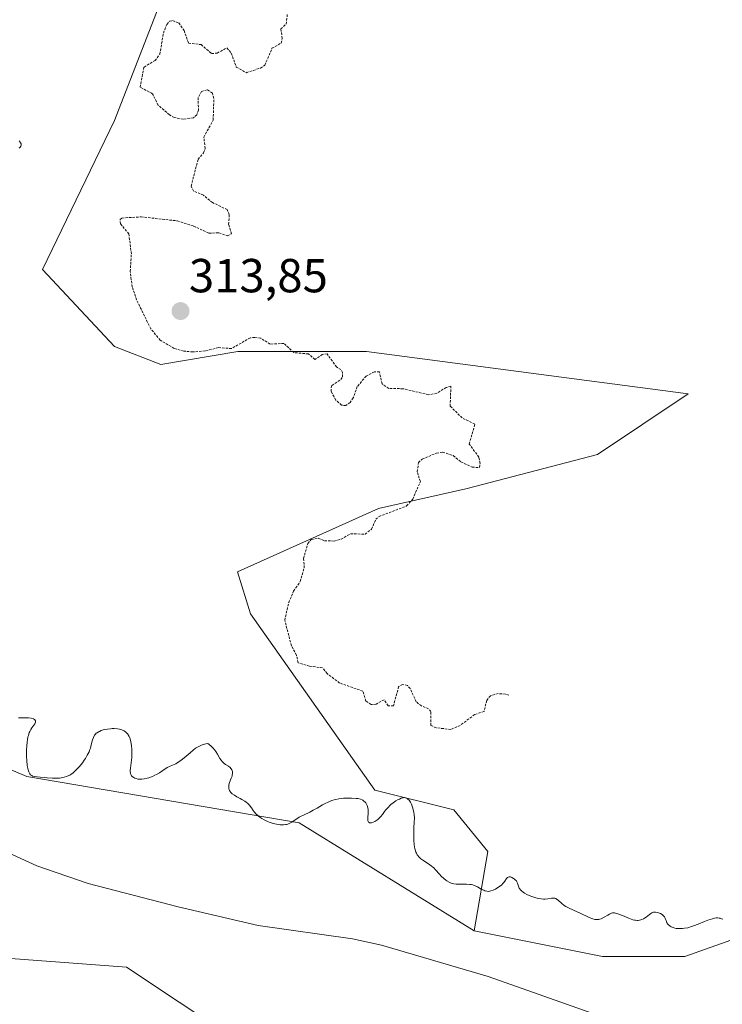
# Model space of a CAD drawing. Units: metres. Extents: x 629022 to 632507, y 4669471 to 4671848.
# Drawn here: x 629467 to 629614, y 4670540 to 4670746 of the extents above; entities that cross this region are included whole.
import ezdxf
from ezdxf.enums import TextEntityAlignment as Align

# ---------------------------------------------------------------- set-up
doc = ezdxf.new("R2010")
doc.units = ezdxf.units.M
doc.header["$MEASUREMENT"] = 0
doc.linetypes.add('TRAZOS', pattern=[0.75, 0.5, -0.25])
for name, color, linetype, lineweight in [('Carátula', 7, 'Continuous', 5), ('Corriente natural lineal', 142, 'Continuous', 13), ('Curva de nivel auxiliar', 36, 'TRAZOS', 0), ('Curva de nivel normal', 36, 'Continuous', 0), ('Matorral', 135, 'Continuous', 0), ('Matorral CxS', 135, 'Continuous', 0), ('Pastizal CxS', 92, 'Continuous', 0), ('Punto de cota en terreno', 7, 'Continuous', 0), ('Rótulo de punto de cota en terreno', 19, 'Continuous', 0)]:
    doc.layers.add(name, color=color, linetype=linetype, lineweight=lineweight)
doc.styles.add('Arial', font='txt', dxfattribs={"height": 0.2})

# ---------------------------------------------------------------- blocks, each defined once
blk = doc.blocks.new('*U164')
at = {"layer": 'Curva de nivel normal', "color": 36, "linetype": 'Continuous', "lineweight": 0}
for points in [[(629466.87, 4670720.98, 310), (629467.1, 4670720.7, 310), (629467.19, 4670720.56, 310), (629467.29, 4670720.35, 310), (629467.32, 4670720.13, 310), (629467.3, 4670720.02, 310), (629467.25, 4670719.87, 310), (629467.1, 4670719.67, 310), (629466.9, 4670719.48, 310)], [(629466.77, 4670599.88, 310), (629467.48, 4670599.91, 310), (629468.41, 4670599.9, 310), (629468.85, 4670599.87, 310), (629469.44, 4670599.79, 310), (629469.91, 4670599.66, 310), (629470.09, 4670599.57, 310), (629470.22, 4670599.48, 310), (629470.36, 4670599.25, 310), (629470.35, 4670598.97, 310), (629470.28, 4670598.77, 310), (629470.2, 4670598.62, 310), (629469.99, 4670598.32, 310), (629469.58, 4670597.78, 310), (629469.36, 4670597.44, 310), (629469.13, 4670597.02, 310), (629469.03, 4670596.78, 310), (629468.83, 4670596.21, 310), (629468.74, 4670595.87, 310), (629468.63, 4670595.3, 310), (629468.57, 4670594.88, 310), (629468.48, 4670593.94, 310), (629468.44, 4670593.26, 310), (629468.44, 4670591.87, 310), (629468.49, 4670590.86, 310), (629468.59, 4670589.93, 310), (629468.65, 4670589.52, 310), (629468.78, 4670588.97, 310), (629468.93, 4670588.53, 310), (629469.04, 4670588.3, 310), (629469.12, 4670588.17, 310), (629469.3, 4670587.95, 310), (629469.43, 4670587.83, 310), (629469.53, 4670587.76, 310), (629469.73, 4670587.66, 310), (629470.03, 4670587.58, 310), (629470.66, 4670587.54, 310), (629471.33, 4670587.47, 310), (629472.24, 4670587.35, 310), (629472.75, 4670587.29, 310), (629473.9, 4670587.22, 310), (629474.5, 4670587.22, 310), (629475.37, 4670587.26, 310), (629476.06, 4670587.35, 310), (629476.38, 4670587.42, 310), (629476.84, 4670587.56, 310), (629477.29, 4670587.77, 310), (629477.52, 4670587.89, 310), (629477.75, 4670588.03, 310), (629478.2, 4670588.37, 310), (629478.66, 4670588.76, 310), (629478.96, 4670589.05, 310), (629479.55, 4670589.68, 310), (629480.18, 4670590.47, 310), (629480.56, 4670591, 310), (629480.8, 4670591.36, 310), (629481.2, 4670592.05, 310), (629481.56, 4670592.77, 310), (629481.74, 4670593.23, 310), (629481.84, 4670593.54, 310), (629482.02, 4670594.19, 310), (629482.28, 4670595.25, 310), (629482.47, 4670595.77, 310), (629482.63, 4670596.09, 310), (629482.73, 4670596.24, 310), (629482.9, 4670596.45, 310), (629483.09, 4670596.64, 310), (629483.24, 4670596.75, 310), (629483.57, 4670596.96, 310), (629483.75, 4670597.05, 310), (629484.14, 4670597.21, 310), (629484.55, 4670597.34, 310), (629484.84, 4670597.41, 310), (629485.45, 4670597.53, 310), (629486.07, 4670597.61, 310), (629486.39, 4670597.63, 310), (629486.86, 4670597.64, 310), (629487.54, 4670597.6, 310), (629487.98, 4670597.53, 310), (629488.18, 4670597.47, 310), (629488.48, 4670597.37, 310), (629488.76, 4670597.24, 310), (629488.93, 4670597.14, 310), (629489.25, 4670596.9, 310), (629489.4, 4670596.76, 310), (629489.67, 4670596.45, 310), (629489.77, 4670596.29, 310), (629489.97, 4670595.96, 310), (629490.09, 4670595.68, 310), (629490.25, 4670595.23, 310), (629490.34, 4670594.86, 310), (629490.47, 4670594.07, 310), (629490.54, 4670593.23, 310), (629490.55, 4670592.66, 310), (629490.51, 4670591.57, 310), (629490.4, 4670590.48, 310), (629490.24, 4670589.3, 310), (629490.2, 4670588.83, 310), (629490.2, 4670588.63, 310), (629490.24, 4670588.28, 310), (629490.32, 4670588.01, 310), (629490.41, 4670587.85, 310), (629490.47, 4670587.75, 310), (629490.64, 4670587.58, 310), (629490.95, 4670587.35, 310), (629491.14, 4670587.26, 310), (629491.46, 4670587.14, 310), (629491.82, 4670587.05, 310), (629492.02, 4670587.03, 310), (629492.22, 4670587.02, 310), (629492.66, 4670587.03, 310), (629493.13, 4670587.08, 310), (629493.79, 4670587.22, 310), (629494.13, 4670587.32, 310), (629494.89, 4670587.6, 310), (629495.4, 4670587.83, 310), (629495.73, 4670588, 310), (629496.38, 4670588.38, 310), (629497.08, 4670588.84, 310), (629497.97, 4670589.44, 310), (629498.42, 4670589.69, 310), (629499.1, 4670589.99, 310), (629499.75, 4670590.27, 310), (629500.09, 4670590.44, 310), (629500.62, 4670590.78, 310), (629500.91, 4670590.98, 310), (629501.5, 4670591.48, 310), (629502.75, 4670592.58, 310), (629503.38, 4670593.1, 310), (629503.92, 4670593.49, 310), (629504.2, 4670593.67, 310), (629504.63, 4670593.9, 310), (629505.31, 4670594.2, 310), (629506.08, 4670594.43, 310), (629506.51, 4670594.52, 310), (629507.1, 4670594.03, 310), (629507.43, 4670593.71, 310), (629507.63, 4670593.51, 310), (629507.97, 4670593.11, 310), (629508.19, 4670592.82, 310), (629508.54, 4670592.29, 310), (629509.04, 4670591.36, 310), (629509.28, 4670590.98, 310), (629509.47, 4670590.73, 310), (629509.61, 4670590.58, 310), (629509.9, 4670590.32, 310), (629510.21, 4670590.1, 310), (629510.8, 4670589.72, 310), (629511.17, 4670589.44, 310), (629511.32, 4670589.29, 310), (629511.4, 4670589.19, 310), (629511.54, 4670588.98, 310), (629511.59, 4670588.87, 310), (629511.66, 4670588.63, 310), (629511.69, 4670588.38, 310), (629511.69, 4670588.21, 310), (629511.63, 4670587.85, 310), (629511.57, 4670587.64, 310), (629511.42, 4670587.2, 310), (629511.06, 4670586.3, 310), (629510.93, 4670585.86, 310), (629510.87, 4670585.48, 310), (629510.87, 4670585.3, 310), (629510.9, 4670585.03, 310), (629510.98, 4670584.77, 310), (629511.03, 4670584.65, 310), (629511.17, 4670584.41, 310), (629511.26, 4670584.29, 310), (629511.42, 4670584.12, 310), (629511.61, 4670583.95, 310), (629512.06, 4670583.63, 310), (629512.57, 4670583.33, 310), (629513.28, 4670582.95, 310), (629513.62, 4670582.76, 310), (629514.24, 4670582.39, 310), (629514.51, 4670582.2, 310), (629514.89, 4670581.89, 310), (629515.21, 4670581.56, 310), (629515.36, 4670581.38, 310), (629515.64, 4670580.99, 310), (629516.01, 4670580.43, 310), (629516.23, 4670580.13, 310), (629516.64, 4670579.67, 310), (629516.89, 4670579.44, 310), (629517.18, 4670579.21, 310), (629517.84, 4670578.77, 310), (629518.33, 4670578.49, 310), (629519.03, 4670578.15, 310), (629519.39, 4670578, 310), (629520.2, 4670577.72, 310), (629520.54, 4670577.62, 310), (629521.22, 4670577.48, 310), (629521.7, 4670577.43, 310), (629522.16, 4670577.41, 310), (629522.38, 4670577.42, 310), (629522.81, 4670577.48, 310), (629523.02, 4670577.52, 310), (629523.31, 4670577.6, 310), (629523.59, 4670577.71, 310), (629524.12, 4670577.99, 310), (629525.66, 4670579.01, 310), (629525.94, 4670579.17, 310), (629526.54, 4670579.47, 310), (629527.87, 4670580.11, 310), (629528.6, 4670580.5, 310), (629529.4, 4670580.96, 310), (629530.52, 4670581.61, 310), (629531.12, 4670581.93, 310), (629531.73, 4670582.22, 310), (629532.04, 4670582.35, 310), (629532.51, 4670582.53, 310), (629533, 4670582.67, 310), (629533.32, 4670582.75, 310), (629533.97, 4670582.88, 310), (629534.93, 4670583, 310), (629535.54, 4670583.03, 310), (629536.67, 4670583.04, 310), (629537.61, 4670582.99, 310), (629538.01, 4670582.93, 310), (629538.54, 4670582.81, 310), (629538.84, 4670582.69, 310), (629538.99, 4670582.61, 310), (629539.18, 4670582.49, 310), (629539.49, 4670582.21, 310), (629539.62, 4670582.05, 310), (629539.8, 4670581.77, 310), (629539.94, 4670581.46, 310), (629539.99, 4670581.3, 310), (629540.07, 4670580.94, 310), (629540.1, 4670580.75, 310), (629540.12, 4670580.45, 310), (629540.12, 4670580.14, 310), (629540.03, 4670578.69, 310), (629540.05, 4670578.36, 310), (629540.13, 4670578.1, 310), (629540.19, 4670578, 310), (629540.33, 4670577.9, 310), (629540.44, 4670577.86, 310), (629540.7, 4670577.85, 310), (629540.85, 4670577.88, 310), (629541.17, 4670577.97, 310), (629541.51, 4670578.13, 310), (629541.97, 4670578.4, 310), (629542.18, 4670578.56, 310), (629542.4, 4670578.76, 310), (629542.8, 4670579.18, 310), (629543.15, 4670579.63, 310), (629543.58, 4670580.22, 310), (629543.8, 4670580.51, 310), (629544.3, 4670581.1, 310), (629544.66, 4670581.46, 310), (629544.9, 4670581.68, 310), (629545.39, 4670582.07, 310), (629545.94, 4670582.45, 310), (629546.44, 4670582.73, 310), (629546.68, 4670582.85, 310), (629547.04, 4670583, 310), (629547.35, 4670583.1, 310), (629547.5, 4670583.13, 310), (629547.73, 4670583.15, 310), (629547.95, 4670583.12, 310), (629548.06, 4670583.09, 310), (629548.29, 4670582.99, 310), (629548.4, 4670582.91, 310), (629548.56, 4670582.76, 310), (629548.71, 4670582.6, 310), (629549, 4670582.17, 310), (629549.2, 4670581.79, 310), (629549.47, 4670581.13, 310), (629549.67, 4670580.39, 310), (629549.74, 4670580.01, 310), (629549.79, 4670579.62, 310), (629549.82, 4670578.81, 310), (629549.8, 4670577.97, 310), (629549.74, 4670576.78, 310), (629549.72, 4670576.16, 310), (629549.71, 4670574.85, 310), (629549.73, 4670574.19, 310), (629549.81, 4670573.24, 310), (629549.95, 4670572.39, 310), (629550.04, 4670572.02, 310), (629550.16, 4670571.68, 310), (629550.24, 4670571.48, 310), (629550.43, 4670571.12, 310), (629550.53, 4670570.96, 310), (629550.76, 4670570.68, 310), (629551.01, 4670570.43, 310), (629551.19, 4670570.28, 310), (629551.57, 4670570.01, 310), (629552.97, 4670569.11, 310), (629553.43, 4670568.77, 310), (629553.66, 4670568.59, 310), (629553.88, 4670568.39, 310), (629554.29, 4670567.96, 310), (629555.08, 4670567.07, 310), (629555.46, 4670566.66, 310), (629556.03, 4670566.14, 310), (629556.4, 4670565.85, 310), (629556.64, 4670565.69, 310), (629557.1, 4670565.42, 310), (629557.54, 4670565.21, 310), (629557.76, 4670565.14, 310), (629558.13, 4670565.06, 310), (629558.58, 4670565.01, 310), (629558.84, 4670565, 310), (629560.78, 4670564.98, 310), (629561.45, 4670564.93, 310), (629561.77, 4670564.88, 310), (629562.06, 4670564.82, 310), (629562.58, 4670564.64, 310), (629563.04, 4670564.42, 310), (629563.86, 4670563.95, 310), (629564.37, 4670563.69, 310), (629564.63, 4670563.59, 310), (629565.03, 4670563.49, 310), (629565.45, 4670563.47, 310), (629565.67, 4670563.5, 310), (629565.9, 4670563.55, 310), (629566.37, 4670563.71, 310), (629566.84, 4670563.94, 310), (629567.14, 4670564.12, 310), (629567.69, 4670564.48, 310), (629568.16, 4670564.86, 310), (629568.41, 4670565.11, 310), (629568.56, 4670565.28, 310), (629568.81, 4670565.63, 310), (629569.16, 4670566.17, 310), (629569.36, 4670566.38, 310), (629569.51, 4670566.48, 310), (629569.74, 4670566.53, 310), (629569.9, 4670566.52, 310), (629570.02, 4670566.49, 310), (629570.25, 4670566.41, 310), (629570.62, 4670566.2, 310), (629570.77, 4670566.09, 310), (629571.06, 4670565.84, 310), (629571.23, 4670565.65, 310), (629571.33, 4670565.5, 310), (629571.48, 4670565.22, 310), (629571.74, 4670564.38, 310), (629571.85, 4670564.13, 310), (629571.93, 4670564.01, 310), (629572.06, 4670563.83, 310), (629572.33, 4670563.55, 310), (629572.69, 4670563.27, 310), (629572.91, 4670563.12, 310), (629573.43, 4670562.83, 310), (629574.25, 4670562.47, 310), (629574.67, 4670562.3, 310), (629575.31, 4670562.09, 310), (629575.62, 4670562.01, 310), (629575.91, 4670561.95, 310), (629576.44, 4670561.87, 310), (629576.93, 4670561.84, 310), (629577.24, 4670561.85, 310), (629577.81, 4670561.91, 310), (629578.61, 4670562.04, 310), (629578.98, 4670562.06, 310), (629579.21, 4670562.04, 310), (629579.33, 4670562.01, 310), (629579.49, 4670561.95, 310), (629579.65, 4670561.86, 310), (629579.98, 4670561.6, 310), (629580.76, 4670560.89, 310), (629581.28, 4670560.5, 310), (629581.59, 4670560.3, 310), (629582.3, 4670559.93, 310), (629583.07, 4670559.56, 310), (629584.12, 4670559.09, 310), (629584.62, 4670558.87, 310), (629586.51, 4670557.98, 310), (629587.25, 4670557.69, 310), (629587.68, 4670557.58, 310), (629587.88, 4670557.55, 310), (629588.27, 4670557.54, 310), (629588.52, 4670557.57, 310), (629588.69, 4670557.61, 310), (629589.03, 4670557.72, 310), (629589.62, 4670558.02, 310), (629590.39, 4670558.48, 310), (629590.75, 4670558.69, 310), (629591.05, 4670558.83, 310), (629591.19, 4670558.88, 310), (629591.42, 4670558.93, 310), (629591.8, 4670558.94, 310), (629592.25, 4670558.85, 310), (629592.52, 4670558.77, 310), (629593.5, 4670558.38, 310), (629594.99, 4670557.76, 310), (629595.69, 4670557.52, 310), (629596.01, 4670557.45, 310), (629596.21, 4670557.41, 310), (629596.58, 4670557.38, 310), (629596.76, 4670557.38, 310), (629597.08, 4670557.4, 310), (629597.38, 4670557.47, 310), (629597.57, 4670557.53, 310), (629597.92, 4670557.7, 310), (629598.11, 4670557.81, 310), (629598.48, 4670558.06, 310), (629599.13, 4670558.59, 310), (629599.42, 4670558.81, 310), (629599.66, 4670558.96, 310), (629599.78, 4670559.01, 310), (629599.97, 4670559.07, 310), (629600.27, 4670559.1, 310), (629600.44, 4670559.09, 310), (629600.84, 4670559.02, 310), (629601.26, 4670558.9, 310), (629601.48, 4670558.8, 310), (629601.81, 4670558.6, 310), (629602.03, 4670558.41, 310), (629602.13, 4670558.3, 310), (629602.28, 4670558.12, 310), (629602.46, 4670557.82, 310), (629602.54, 4670557.65, 310), (629602.65, 4670557.37, 310), (629602.78, 4670556.88, 310), (629603.01, 4670556.58, 310), (629603.18, 4670556.41, 310), (629603.53, 4670556.13, 310), (629603.72, 4670556.02, 310), (629604.11, 4670555.86, 310), (629604.51, 4670555.74, 310), (629604.78, 4670555.7, 310), (629605.32, 4670555.65, 310), (629605.85, 4670555.64, 310), (629606.12, 4670555.66, 310), (629606.53, 4670555.71, 310), (629607.2, 4670555.84, 310), (629607.96, 4670556.07, 310), (629608.39, 4670556.23, 310), (629609.35, 4670556.61, 310), (629610.73, 4670557.17, 310), (629611.42, 4670557.43, 310), (629612.38, 4670557.73, 310), (629612.8, 4670557.83, 310), (629613.18, 4670557.88, 310), (629613.41, 4670557.89, 310), (629613.81, 4670557.86, 310), (629613.99, 4670557.82, 310), (629614.3, 4670557.72, 310), (629614.58, 4670557.6, 310)]]:
    blk.add_polyline3d(points, dxfattribs=at)
blk = doc.blocks.new('5PATER')
at = {"layer": 'Carátula', "linetype": 'Continuous', "lineweight": 5}
h = blk.add_hatch(color=250, dxfattribs=at)
edge = h.paths.add_edge_path()
edge.add_ellipse((0, 0.01), major_axis=(-1.33, -1.34), ratio=0.999422, start_angle=0, end_angle=360)

msp = doc.modelspace()

# ---------------------------------------------------------------- linework, layer by layer
at = {"layer": 'Corriente natural lineal', "color": 142, "linetype": 'Continuous', "lineweight": 13}
msp.add_polyline3d([(629588.67, 4670537.31, 309.2), (629565.34, 4670545.58, 309.09), (629542.94, 4670552.2, 308.92), (629536.85, 4670553.5, 308.88), (629517.04, 4670556.32, 308.73), (629500.25, 4670560.25, 308.61), (629481.41, 4670565.13, 308.48), (629470.62, 4670568.84, 308.4), (629456.96, 4670575.05, 308.29), (629438.78, 4670582.58, 308.02), (629430.09, 4670585.13, 307.74), (629406.76, 4670591.01, 307.54), (629397.7, 4670593.02, 307.5), (629392.72, 4670593.56, 307.45), (629366.41, 4670594.32, 307.18), (629360.66, 4670594.79, 307.05), (629345.34, 4670597.71, 306.92), (629338.07, 4670599.52, 306.87), (629334.25, 4670600.82, 306.89), (629329.69, 4670602.88, 306.88), (629321.96, 4670607.49, 306.82), (629310.23, 4670615.23, 306.56), (629285.73, 4670632.66, 306.25)], dxfattribs=at)
at = {"layer": 'Curva de nivel auxiliar', "color": 36, "linetype": 'TRAZOS', "lineweight": 0}
msp.add_polyline3d([(629569.65, 4670604.65, 312.5), (629568.91, 4670604.88, 312.5), (629567.43, 4670604.97, 312.5), (629565.79, 4670604.53, 312.5), (629565.01, 4670603.55, 312.5), (629564.44, 4670601.24, 312.5), (629562.46, 4670600.58, 312.5), (629559.44, 4670598.29, 312.5), (629557.47, 4670597.46, 312.5), (629554.4, 4670597.81, 312.5), (629553.31, 4670598.31, 312.5), (629553.27, 4670601.19, 312.5), (629552.81, 4670601.8, 312.5), (629551.3, 4670602.38, 312.5), (629550.23, 4670603.26, 312.5), (629548.96, 4670606.02, 312.5), (629548.37, 4670606.69, 312.5), (629547.36, 4670606.89, 312.5), (629546.53, 4670606.45, 312.5), (629545.45, 4670602.44, 312.5), (629544.36, 4670602.41, 312.5), (629543.46, 4670603.69, 312.5), (629541.78, 4670602.75, 312.5), (629540.78, 4670602.66, 312.5), (629539.66, 4670603.42, 312.5), (629539.01, 4670605.49, 312.5), (629534.15, 4670607.2, 312.5), (629531.52, 4670609.2, 312.5), (629530.58, 4670610.38, 312.5), (629527.83, 4670610.75, 312.5), (629525.44, 4670611.46, 312.5), (629525.08, 4670613.08, 312.5), (629524.04, 4670615.02, 312.5), (629522.63, 4670620.37, 312.5), (629523.46, 4670624.08, 312.5), (629524.49, 4670626.5, 312.5), (629525.89, 4670628.5, 312.5), (629526.72, 4670631.35, 312.5), (629526.59, 4670633.33, 312.5), (629527.49, 4670636.5, 312.5), (629528.19, 4670637.32, 312.5), (629529.67, 4670637.62, 312.5), (629530.97, 4670637.05, 312.5), (629532.97, 4670637.01, 312.5), (629534.46, 4670637.39, 312.5), (629536.46, 4670638.54, 312.5), (629539.49, 4670638.45, 312.5), (629540.86, 4670639.52, 312.5), (629541.74, 4670641.56, 312.5), (629542.41, 4670642.16, 312.5), (629548.21, 4670644.36, 312.5), (629549.5, 4670645.81, 312.5), (629551.08, 4670649.49, 312.5), (629550.43, 4670651.56, 312.5), (629550.7, 4670653.47, 312.5), (629551.46, 4670654.18, 312.5), (629554.47, 4670655.48, 312.5), (629555.77, 4670655.65, 312.5), (629557.98, 4670654.95, 312.5), (629559.61, 4670653.6, 312.5), (629561.98, 4670652.51, 312.5), (629563.48, 4670652.42, 312.5), (629563.62, 4670653.33, 312.5), (629563.36, 4670654.6, 312.5), (629561.36, 4670657.35, 312.5), (629562.52, 4670661.55, 312.5), (629559.86, 4670662.84, 312.5), (629557.33, 4670665.34, 312.5), (629557.49, 4670669.52, 312.5), (629556.51, 4670669.25, 312.5), (629554.51, 4670668.02, 312.5), (629552.79, 4670667.71, 312.5), (629547.44, 4670668.98, 312.5), (629544.47, 4670669.02, 312.5), (629543.06, 4670670.02, 312.5), (629542.49, 4670672.51, 312.5), (629541.45, 4670672.5, 312.5), (629539.7, 4670671.64, 312.5), (629537.85, 4670669.42, 312.5), (629537.02, 4670667.03, 312.5), (629536.34, 4670666.08, 312.5), (629535.47, 4670665.46, 312.5), (629534.55, 4670665.51, 312.5), (629533.33, 4670666.6, 312.5), (629532.38, 4670668.38, 312.5), (629532.36, 4670669.24, 312.5), (629532.52, 4670669.66, 312.5), (629534.41, 4670670.94, 312.5), (629534.78, 4670671.45, 312.5), (629534.76, 4670672.4, 312.5), (629534.43, 4670672.98, 312.5), (629533.51, 4670673.54, 312.5), (629531.51, 4670676.28, 312.5), (629530.51, 4670676.19, 312.5), (629528.97, 4670675.14, 312.5), (629527.58, 4670676.29, 312.5), (629524.56, 4670676.55, 312.5), (629522.47, 4670678.49, 312.5), (629519.59, 4670678.33, 312.5), (629517.59, 4670679.59, 312.5), (629516.36, 4670679.76, 312.5), (629515.42, 4670679.67, 312.5), (629511.49, 4670677.42, 312.5), (629508.74, 4670677.61, 312.5), (629505.91, 4670676.9, 312.5), (629503.35, 4670676.71, 312.5), (629501.42, 4670676.86, 312.5), (629499.41, 4670677.45, 312.5), (629496.51, 4670679.17, 312.5), (629494.51, 4670681.54, 312.5), (629491.55, 4670687.63, 312.5), (629490.62, 4670690.38, 312.5), (629490.21, 4670693.59, 312.5), (629490.45, 4670697.28, 312.5), (629489.93, 4670701.47, 312.5), (629488.17, 4670703.58, 312.5), (629488.07, 4670704.49, 312.5), (629488.45, 4670704.81, 312.5), (629492.47, 4670705.05, 312.5), (629500.09, 4670704.21, 312.5), (629503.5, 4670703.12, 312.5), (629506.75, 4670701.63, 312.5), (629508.83, 4670701.7, 312.5), (629510.58, 4670701.06, 312.5), (629511.47, 4670701.49, 312.5), (629510.86, 4670703.46, 312.5), (629510.99, 4670705.47, 312.5), (629510.56, 4670706.59, 312.5), (629507.47, 4670708.04, 312.5), (629505.58, 4670709.59, 312.5), (629503.46, 4670710.49, 312.5), (629502.98, 4670711.51, 312.5), (629504.45, 4670717.15, 312.5), (629505.6, 4670718.5, 312.5), (629505.95, 4670719.43, 312.5), (629505.64, 4670721.78, 312.5), (629507.62, 4670725.38, 312.5), (629507.76, 4670729.87, 312.5), (629507.46, 4670731.04, 312.5), (629506.33, 4670731.72, 312.5), (629505.19, 4670731.38, 312.5), (629504.46, 4670730.08, 312.5), (629504.52, 4670727.44, 312.5), (629504.15, 4670726.47, 312.5), (629503.45, 4670725.84, 312.5), (629501.3, 4670725.56, 312.5), (629499.44, 4670725.89, 312.5), (629498.43, 4670726.46, 312.5), (629496.04, 4670728.53, 312.5), (629494.89, 4670730.91, 312.5), (629492.29, 4670732.27, 312.5), (629493.1, 4670736.51, 312.5), (629495.41, 4670737.86, 312.5), (629496.42, 4670739.19, 312.5), (629497.17, 4670743.6, 312.5), (629497.88, 4670745.46, 312.5), (629498.48, 4670746.1, 312.5), (629499.09, 4670746.24, 312.5), (629500.38, 4670745.75, 312.5), (629501.49, 4670744.17, 312.5), (629502.45, 4670741.48, 312.5), (629505.09, 4670741.23, 312.5), (629507.28, 4670739.33, 312.5), (629508.46, 4670739.44, 312.5), (629510.5, 4670740.53, 312.5), (629511.41, 4670739.42, 312.5), (629512.47, 4670736.49, 312.5), (629514.58, 4670735.32, 312.5), (629517.51, 4670736.28, 312.5), (629518.47, 4670736.89, 312.5), (629519.95, 4670740.43, 312.5), (629521.91, 4670741.54, 312.5), (629522.09, 4670742.49, 312.5), (629521.82, 4670744.49, 312.5), (629522.91, 4670745.52, 312.5), (629523.17, 4670747.53, 312.5)], dxfattribs=at)
at = {"layer": 'Matorral', "color": 135, "linetype": 'Continuous', "lineweight": 0}
for points in [[(629562.34, 4670555.18, 309.07), (629565.27, 4670571.82, 311.13), (629558.12, 4670580.58, 310.98), (629541.53, 4670584.71, 310.31), (629515.43, 4670621.7, 311.67), (629512.72, 4670630.54, 311.87), (629542.31, 4670643.8, 312.28), (629560.65, 4670647.96, 313.26), (629588.27, 4670655.19, 314.05), (629607.26, 4670667.9, 314.35), (629539.75, 4670676.76, 313.17), (629512.8, 4670676.76, 312.32), (629496.65, 4670674.06, 311.47), (629486.92, 4670677.84, 311.03), (629471.82, 4670694.02, 310.26), (629486.92, 4670725.31, 311.04), (629509.8, 4670784.2, 311.94)], [(629562.34, 4670555.18, 309.07), (629525.68, 4670577.84, 309.57), (629468.53, 4670587.55, 309.3), (629436.45, 4670601.15, 308.12), (629410.89, 4670609.56, 307.82), (629384.21, 4670610.32, 307.55), (629355.06, 4670607.23, 307.15), (629334.09, 4670608.11, 306.91), (629321.89, 4670614.52, 306.68), (629317.58, 4670625.31, 306.58), (629308.95, 4670636.09, 306.87), (629276.84, 4670647.04, 306.21)], [(629043.47, 4670639.06, 305.38), (629053.49, 4670638.38, 305.68), (629070, 4670638.69, 304.04), (629084.66, 4670635.79, 304.21), (629097.51, 4670627.78, 304.47), (629111.51, 4670626.14, 304.71), (629127.32, 4670629.61, 304.79), (629139.34, 4670631.74, 304.9), (629149.54, 4670629.39, 304.99), (629159.26, 4670619.41, 305.66), (629175.2, 4670615.91, 305.25), (629197.95, 4670621.42, 305.38), (629211.1, 4670631.19, 305.48), (629221.14, 4670637.73, 305.56), (629227.64, 4670640.56, 305.79), (629231.84, 4670642.38, 305.93), (629241.39, 4670641.29, 306.14), (629255.68, 4670624.41, 306.95), (629276.82, 4670614.65, 307.32), (629292.27, 4670603.51, 307.34), (629375.8, 4670578.92, 308.06), (629456.71, 4670550.03, 308.31), (629489.43, 4670547.57, 308.54), (629511.52, 4670532.85, 309.46)], [(630088.54, 4670496.8, 315.42), (630084.85, 4670495.89, 315.79), (630051.87, 4670493.99, 316.82), (629990.95, 4670484.57, 314.99), (629972.13, 4670483.76, 312), (629950.65, 4670507.33, 311.75), (629911.02, 4670554.85, 313.19), (629877.83, 4670563.75, 311.3), (629853.37, 4670581.08, 311.26), (629829.78, 4670580.3, 311.08), (629798.69, 4670575.39, 310.81), (629761.87, 4670568.02, 310.57), (629740.51, 4670572.59, 310.67), (629721.38, 4670576.68, 310.55), (629715.23, 4670577.31, 310.54), (629695.3, 4670579.36, 310.4), (629665.33, 4670567.21, 309.69), (629619.58, 4670554.43, 309.55), (629606.55, 4670549.79, 309.23), (629589.3, 4670549.79, 309.18), (629562.34, 4670555.18, 309.07)]]:
    msp.add_polyline3d(points, dxfattribs=at)
at = {"layer": 'Matorral CxS', "color": 135, "linetype": 'Continuous', "lineweight": 0}
for points in [[(629619.58, 4670554.43, 309.55), (629606.55, 4670549.79, 309.23), (629589.3, 4670549.79, 309.18), (629562.34, 4670555.18, 309.07), (629565.27, 4670571.82, 311.13), (629558.12, 4670580.58, 310.98), (629541.53, 4670584.71, 310.31), (629515.43, 4670621.7, 311.67), (629512.72, 4670630.54, 311.87), (629542.31, 4670643.8, 312.28), (629560.65, 4670647.96, 313.26), (629588.27, 4670655.19, 314.05), (629607.26, 4670667.9, 314.35), (629539.75, 4670676.76, 313.17), (629512.8, 4670676.76, 312.32), (629496.65, 4670674.06, 311.47), (629486.92, 4670677.84, 311.03), (629471.83, 4670694.02, 310.26), (629486.92, 4670725.31, 311.04), (629509.8, 4670784.2, 311.94)], [(629276.84, 4670647.04, 306.21), (629308.95, 4670636.09, 306.87), (629317.58, 4670625.31, 306.58), (629321.89, 4670614.52, 306.68), (629334.09, 4670608.11, 306.91), (629355.06, 4670607.23, 307.15), (629384.21, 4670610.32, 307.55), (629410.89, 4670609.56, 307.82), (629436.45, 4670601.15, 308.12), (629468.53, 4670587.55, 309.3), (629525.68, 4670577.84, 309.57), (629562.34, 4670555.18, 309.07), (629589.3, 4670549.79, 309.18), (629606.55, 4670549.79, 309.23), (629619.58, 4670554.43, 309.55)], [(629292.27, 4670603.51, 307.34), (629375.81, 4670578.92, 308.06), (629456.71, 4670550.03, 308.31), (629489.43, 4670547.57, 308.54), (629511.52, 4670532.85, 309.46)], [(629511.52, 4670532.85, 309.46), (629489.43, 4670547.57, 308.54), (629456.71, 4670550.03, 308.31), (629375.81, 4670578.92, 308.06), (629292.27, 4670603.51, 307.34)]]:
    msp.add_polyline3d(points, dxfattribs=at)
at = {"layer": 'Pastizal CxS', "color": 92, "linetype": 'Continuous', "lineweight": 0}
for points in [[(629509.8, 4670784.2, 311.94), (629486.92, 4670725.31, 311.04), (629471.83, 4670694.02, 310.26), (629486.92, 4670677.84, 311.03), (629496.65, 4670674.06, 311.47), (629512.8, 4670676.76, 312.32), (629539.75, 4670676.76, 313.17), (629607.26, 4670667.9, 314.35), (629588.27, 4670655.19, 314.05), (629560.65, 4670647.96, 313.26), (629542.31, 4670643.8, 312.28), (629512.72, 4670630.54, 311.87), (629515.43, 4670621.7, 311.67), (629541.53, 4670584.71, 310.31), (629558.12, 4670580.58, 310.98), (629565.27, 4670571.82, 311.13), (629562.34, 4670555.18, 309.07), (629562.34, 4670555.18, 309.07), (629525.68, 4670577.84, 309.57), (629468.53, 4670587.55, 309.3), (629436.45, 4670601.15, 308.12)], [(629562.34, 4670555.18, 309.07), (629565.27, 4670571.82, 311.13), (629558.12, 4670580.58, 310.98), (629541.53, 4670584.71, 310.31), (629515.43, 4670621.7, 311.67), (629512.72, 4670630.54, 311.87), (629542.31, 4670643.8, 312.28), (629560.65, 4670647.96, 313.26), (629588.27, 4670655.19, 314.05), (629607.26, 4670667.9, 314.35), (629539.75, 4670676.76, 313.17), (629512.8, 4670676.76, 312.32), (629496.65, 4670674.06, 311.47), (629486.92, 4670677.84, 311.03), (629471.82, 4670694.02, 310.26), (629486.92, 4670725.31, 311.04), (629509.8, 4670784.2, 311.94)], [(629562.34, 4670555.18, 309.07), (629525.68, 4670577.84, 309.57), (629468.53, 4670587.55, 309.3), (629436.45, 4670601.15, 308.12), (629410.89, 4670609.56, 307.82), (629384.21, 4670610.32, 307.55), (629355.06, 4670607.23, 307.15), (629334.09, 4670608.11, 306.91), (629321.89, 4670614.52, 306.68), (629317.58, 4670625.31, 306.58), (629308.95, 4670636.09, 306.87), (629276.84, 4670647.04, 306.21)]]:
    msp.add_polyline3d(points, dxfattribs=at)

# ---------------------------------------------------------------- block references
at = {"layer": 'Curva de nivel normal', "color": 36, "linetype": 'Continuous', "lineweight": 0}
msp.add_blockref('*U164', (0, 0), dxfattribs=at)
at = {"layer": 'Punto de cota en terreno', "linetype": 'Continuous', "lineweight": 0}
msp.add_blockref('5PATER', (629500.76, 4670685.27, 313.85), dxfattribs=at)

# ---------------------------------------------------------------- texts
at = {"layer": 'Rótulo de punto de cota en terreno', "color": 19, "linetype": 'Continuous', "lineweight": 0, "style": 'Arial'}
msp.add_text('313,85', height=7, dxfattribs=at).set_placement((629502.52, 4670687.03), align=Align.BOTTOM_LEFT)

doc.saveas('drawing.dxf')
